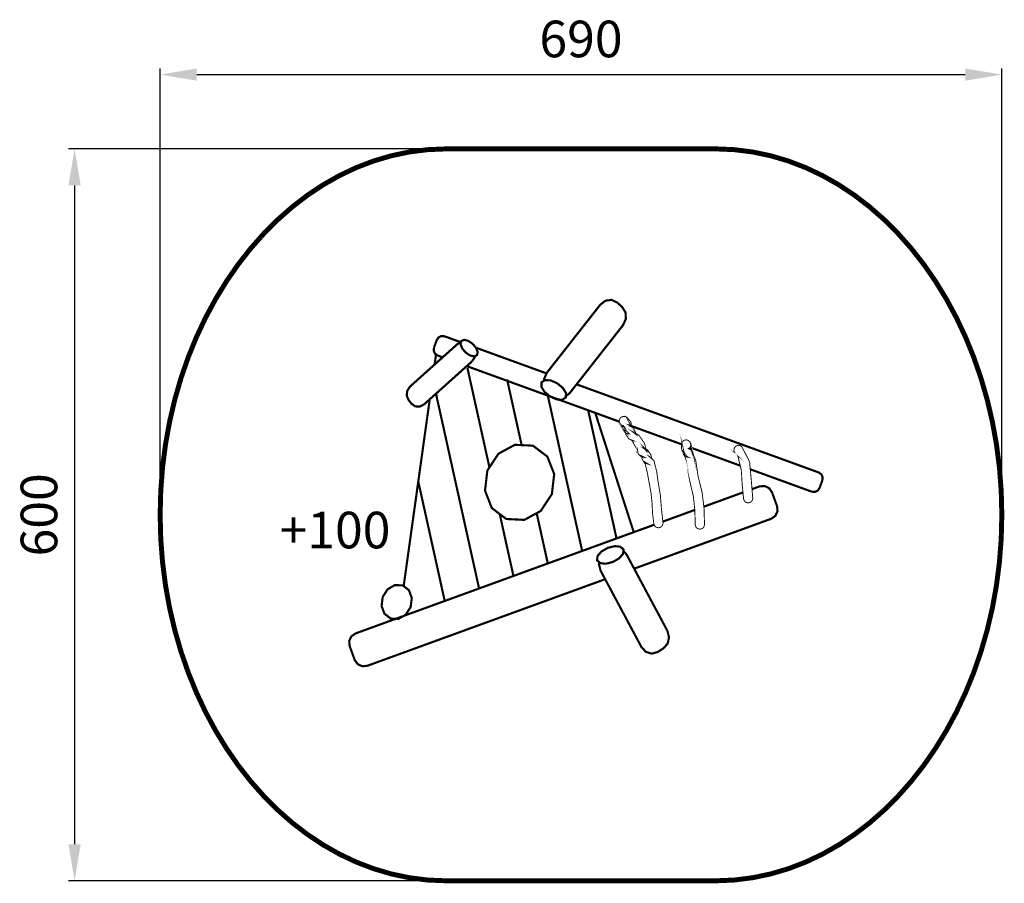
# Model space of a CAD drawing. Extents: x -281 to 526, y -345 to 363.
import ezdxf

# ---------------------------------------------------------------- set-up
doc = ezdxf.new("R2010")
doc.units = 0
doc.header["$LTSCALE"] = 20
doc.header["$MEASUREMENT"] = 0
doc.header["$PDMODE"] = 35
doc.header["$PDSIZE"] = 0.000315
doc.linetypes.add('STRICHLINIEX2', pattern=[1.5, 1, -0.5])
doc.layers.get('0').update_dxf_attribs({"linetype": 'CONTINUOUS'})
doc.layers.get('Defpoints').update_dxf_attribs({"linetype": 'CONTINUOUS'})
doc.styles.get("Standard").update_dxf_attribs({"font": 'ARIAL.TTF', "height": 30})
doc.dimstyles.new('Kopie von ISO-25', dxfattribs={"dimtxt": 30, "dimasz": 30, "dimexe": 5, "dimexo": 10, "dimgap": 10, "dimtad": 1, "dimdec": 0, "dimtxsty": 'Standard', "dimcen": 2.5, "dimclrd": 256, "dimclre": 256, "dimclrt": 256, "dimadec": 0, "dimazin": 0, "dimtfac": 1, "dimtdec": 0, "dimtmove": 0, "dimatfit": 3, "dimfxl": 0, "dimarcsym": 0})

# ---------------------------------------------------------------- blocks, each defined once
blk = doc.blocks.new('*D2')
at = {"linetype": 'Continuous', "lineweight": -2}
for p, q in [((59.16643517836846, 256.7069302114153), (-240.791262128626, 256.7069302114153)), ((-235.791262128626, 226.7069302114153), (-235.7912621286261, -313.2927605712578)), ((59.16643517836845, -343.2927605712579), (-240.7912621286261, -343.2927605712578))]:
    blk.add_line(p, q, dxfattribs=at)
at = {"linetype": 'Continuous'}
for points in [[(-240.791262128626, 226.7069302114153), (-230.791262128626, 226.7069302114153), (-235.791262128626, 256.7069302114153)], [(-240.7912621286261, -313.2927605712578), (-230.7912621286261, -313.2927605712578), (-235.7912621286261, -343.2927605712578)]]:
    blk.add_solid(points, dxfattribs=at)
at = {"layer": 'Defpoints', "color": 0, "linetype": 'Continuous'}
for p in [(69.16643517836846, 256.7069302114153), (-235.7912621286261, -343.2927605712578), (69.16643517836846, -343.2927605712579)]:
    blk.add_point(p, dxfattribs=at)
at = {"linetype": 'Continuous', "insert": (-261.1084517602768, -43.29291517992128), "char_height": 30, "attachment_point": 5, "rotation": 90}
blk.add_mtext('600', dxfattribs=at)
blk = doc.blocks.new('*D3')
at = {"linetype": 'Continuous', "lineweight": -2}
for p, q in [((-165.6585478146785, -33.29291517992124), (-165.6585478146785, 322.5947809994306)), ((-135.6585478146785, 317.5947809994306), (494.3414521853215, 317.5947809994306)), ((524.3414521853215, -33.29291517992124), (524.3414521853215, 322.5947809994306))]:
    blk.add_line(p, q, dxfattribs=at)
at = {"linetype": 'Continuous'}
for points in [[(-135.6585478146785, 322.5947809994306), (-135.6585478146785, 312.5947809994306), (-165.6585478146785, 317.5947809994306)], [(494.3414521853215, 322.5947809994306), (494.3414521853215, 312.5947809994306), (524.3414521853215, 317.5947809994306)]]:
    blk.add_solid(points, dxfattribs=at)
at = {"layer": 'Defpoints', "color": 0, "linetype": 'Continuous'}
for p in [(524.3414521853215, 317.5947809994306), (-165.6585478146785, -43.29291517992124), (524.3414521853215, -43.29291517992124)]:
    blk.add_point(p, dxfattribs=at)
at = {"linetype": 'Continuous', "insert": (179.3414521853215, 342.9119706310814), "char_height": 30, "attachment_point": 5}
blk.add_mtext('690', dxfattribs=at)

msp = doc.modelspace()

# ---------------------------------------------------------------- linework, layer by layer
at = {"linetype": 'STRICHLINIEX2', "const_width": 4.059935152709186, "flags": 128}
msp.add_lwpolyline([(69.16643517836846, 256.7069302114153), (289.5164691922744, 256.7069302114153), (304.8969279824395, 256.0658343452093), (320.0203388262494, 254.1687087411312), (334.8554597302242, 251.0564473906465), (349.3702867010429, 246.76918228538), (363.5333237452787, 241.3470454169567), (377.3133288694515, 234.8304227769474), (390.6782980802405, 227.2599543568712), (403.5969893841659, 218.6755181484057), (416.0379067878004, 209.1180081430167), (427.9693002977705, 198.6270483324342), (439.359673920649, 187.2432787081775), (450.1772776630622, 175.0070852618178), (460.39086953153, 161.9588539849269), (469.9686995326785, 148.1387168691295), (478.8792716730808, 133.587059905997), (487.0910899593101, 118.3442690871011), (494.5724043979922, 102.4504764040666), (501.2917189957006, 85.94606784846498), (507.2175377590079, 68.87142941186765), (512.3183646944875, 51.26694708584668), (516.5624498087655, 33.17300686197337), (519.9182971084148, 14.6294867319255), (522.3546645999553, -4.322719312831593), (523.8392942901196, -23.64373328062), (524.3414521853215, -43.29291517992124), (523.8392942901196, -62.94209707922236), (522.3546645999553, -82.26311104701075), (519.9182971084148, -101.2155710917146), (516.5624498087655, -119.7588372218158), (512.3183646944875, -137.853031445636), (507.2175377590079, -155.4575137716571), (501.2917189957006, -172.5318982083073), (494.5724043979922, -189.036306763909), (487.0910899593101, -204.9300994469436), (478.8792716730808, -220.1728902658395), (469.9686995326785, -234.7245472289719), (460.39086953153, -248.5446843447694), (450.1772776630622, -261.5931696216072), (439.359673920649, -273.8291090680199), (427.9693002977705, -285.2128786922767), (416.0379067878004, -295.7038385028588), (403.5969893841659, -305.2616025081951), (390.6782980802405, -313.8457847167136), (377.3133288694515, -321.4165071367368), (363.5333237452787, -327.932875776799), (349.3702867010429, -333.3550126452226), (334.8554597302242, -337.642277750489), (320.0203388262494, -340.7545391009736), (304.8969279824395, -342.6516647050517), (289.5164691922744, -343.2927605712579), (69.16643517836846, -343.2927605712579), (53.78597638820332, -342.6516647050517), (38.66256554439342, -340.7545391009736), (23.82744464041865, -337.642277750489), (9.312617669599964, -333.3550126452226), (-4.850419374635801, -327.932875776799), (-18.63042449880866, -321.4165071367368), (-31.99539370959765, -313.8457847167136), (-44.91433901346996, -305.2616025081951), (-57.35500241715761, -295.7038385028588), (-69.28639592712769, -285.2128786922767), (-80.6767695500062, -273.8291090680199), (-91.49437329241935, -261.5931696216072), (-101.7079651608871, -248.5446843447694), (-111.2857951620356, -234.7245472289719), (-120.196367302438, -220.1728902658395), (-128.4081855886672, -204.9300994469436), (-135.8895000273494, -189.036306763909), (-142.6088146250577, -172.5318982083073), (-148.5346333883651, -155.4575137716571), (-153.6354603238447, -137.853031445636), (-157.8795454381226, -119.7588372218158), (-161.2356467377188, -101.2155710917146), (-163.6717602293125, -82.26311104701075), (-165.1566439194237, -62.94209707922236), (-165.6585478146785, -43.29291517992124), (-165.1566439194237, -23.64373328062), (-163.6717602293125, -4.322719312831593), (-161.2356467377188, 14.6294867319255), (-157.8795454381226, 33.17300686197337), (-153.6354603238447, 51.26694708584668), (-148.5346333883651, 68.87142941186765), (-142.6088146250577, 85.94606784846498), (-135.8895000273494, 102.4504764040666), (-128.4081855886672, 118.3442690871011), (-120.196367302438, 133.587059905997), (-111.2857951620356, 148.1387168691295), (-101.7079651608871, 161.9588539849269), (-91.49437329241935, 175.0070852618178), (-80.6767695500062, 187.2432787081775), (-69.28639592712769, 198.6270483324342), (-57.35500241715761, 209.1180081430167), (-44.91433901346996, 218.6755181484057), (-31.99539370959765, 227.2599543568712), (-18.63042449880866, 234.8304227769474), (-4.850419374635801, 241.3470454169567), (9.312617669599964, 246.76918228538), (23.82744464041865, 251.0564473906465), (38.66256554439342, 254.1687087411312), (53.78597638820332, 256.0658343452093), (69.16643517836846, 256.7069302114153), (69.16643517836846, 256.7069302114153)], dxfattribs=at)
at = {"linetype": 'Continuous'}
for points, const_width in [([(151.3714860225318, 73.2031445078577), (195.177332880442, 128.9888988656132), (199.4719639841711, 132.2924221761823), (204.4358849482224, 132.9358040419113), (208.9944219968756, 130.7801064917959), (213.0955051409973, 127.0859312627544), (215.8595325641568, 122.6444881896642), (216.118104510194, 117.296011305868), (213.8153409907707, 112.1979783698055), (170.0094941328605, 56.41197001210278), (166.9489892402569, 54.05794433619143)], 1.764029631854686), ([(89.8984188516936, 82.39006859058662), (50.74051702377746, 47.30708791225209), (47.1804537667472, 45.44831630016962), (43.4740865402499, 45.61748026486593), (40.4235471768842, 47.77800381397391), (37.90640770220029, 51.00202514113469), (36.46013200403173, 54.59993439026675), (36.95949589981667, 58.53769556847305), (39.29654941208376, 61.96313885359811), (78.45343524021193, 97.04611953193253), (80.9913061659795, 98.37109202496)], 1.764029631854686), ([(58.82736733608695, 93.76901221585047), (61.11844685794865, 100.0621149025073), (62.63076254233491, 102.2048584553261), (64.94368605963783, 103.2835962301982), (67.55632951439054, 103.0649022758387), (80.76995727809538, 98.255530124301)], 1.764029631854686), ([(94.09932397498297, 87.60494150226525), (91.78157445868723, 86.59427571318676), (88.43791915649355, 87.38624754790565), (84.78743191833435, 89.80991504209669), (81.91494651780957, 93.21224433204556), (80.61167278979714, 96.57113963105866), (81.15853467566944, 99.16397108994612), (83.47653819191218, 100.1748908789716), (86.82070149399985, 99.38291904425257), (90.47144273210601, 96.95899755011457), (93.34392813263081, 93.55692226011278), (94.64694786069624, 90.19802696109969), (94.09932397498297, 87.60494150226525)], 1.764029631854686), ([(65.94061094547061, 85.83513674615492), (61.83040870936528, 87.3311295594087), (59.68766515654656, 88.84319124384793), (58.60892738167441, 91.15611476115073), (58.82736733608695, 93.76901221585047)], 1.764029631854686), ([(59.33666839089007, 79.91827221152057), (60.50010992286571, 88.26987643897621)], 1.764029631854686), ([(93.1951560104735, 93.73312296788316), (151.1214513667812, 72.64965393800787)], 1.764029631854686), ([(92.36614721258353, 86.84918146526934), (92.23496436406671, 85.81525787576437), (89.8984188516936, 82.39006859058662)], 1.764029631854686), ([(210.8075965400793, 33.10781169544741), (85.71170451089893, 78.63903976965314)], 1.764029631854686), ([(104.2852892446617, -4.39959089955525), (86.25047161300435, 77.14293768564002)], 1.764029631854686), ([(149.1366809469765, 66.70136736944711), (149.0687225031085, 68.10561957168888), (151.3714860225318, 73.2031445078577)], 1.764029631854686), ([(130.6842709614146, 13.86184948941381), (118.7614488281047, 67.77110164150133)], 1.764029631854686), ([(147.0105609326379, 65.2910461590781), (149.8533283393647, 67.17674176554164), (154.4819693733874, 66.90800982162492), (159.8995342427652, 64.54301631518884), (164.5134432798624, 60.69567911811129), (167.0318527542813, 56.53820798575749), (166.9124727791954, 52.9649367314837), (164.0689433726276, 51.0789871250732), (159.4405563385519, 51.34771906898993), (154.0224834692801, 53.71296657537299), (149.4090824320769, 57.56030377245054), (146.890926957605, 61.71777490480433), (147.0105609326379, 65.2910461590781)], 1.764029631854686), ([(175.7275129566432, 63.69377070249263), (374.2183395153623, -8.551056430396045), (376.3608290682341, -10.06311811483539), (377.4393128431592, -12.37604163213832), (377.2203648888527, -14.98893908683794), (374.930301366779, -21.28305777328283), (373.4182396823397, -23.42503932626051), (371.1053161650368, -24.50352310118562), (368.4924187103371, -24.28482914682614), (318.1254465909647, -5.952731603292353)], 1.764029631854686), ([(95.79846176466926, -103.6469812209307), (60.48183195435049, 56.03468432415239)], 1.764029631854686), ([(33.97605530944918, -101.7089354733656), (36.17920806265933, -85.95144427727168), (38.99860747426293, -65.77318048838751), (41.81673688613157, -45.59542469939751), (44.63334229831826, -25.41995490993029), (47.45070971034594, -5.242961120781226), (50.26909312216161, 14.93962066720174), (53.0879845338712, 35.12626645433654), (55.3668248011094, 51.45196439407769)], 1.764029631854686), ([(180.4803879476305, -73.67003884034759), (152.3074758271948, 53.71296657537299)], 1.764029631854686), ([(208.3744081262698, -62.16993724036875), (185.3813169248279, 41.7940190628055)], 1.764029631854686), ([(191.032589167848, 40.30533318259694), (193.9299391407676, 31.32972924665739), (199.8422959068845, 13.01150706959068), (205.7523666734784, -5.299857108907241), (211.6611674403374, -23.60995128767017), (217.5679362076204, -41.91293346791736), (222.596132970399, -57.49657780355309)], 1.764029631854686), ([(239.047441724941, -50.45291968565937), (238.0174719398912, -42.16337741565076), (237.6192000230089, -33.92920713408642), (236.7843021972484, -25.54898688300184), (235.2382045199123, -16.98385467050772), (233.6179388580547, -8.226444498141092), (231.5384412920367, 0.195939744143928), (234.9194345864382, -1.856887827439881), (231.4769733048649, -0.8335220410118458), (229.8142896518597, 1.765659416550214), (228.6524938943214, 5.233012692928642), (231.5234552951643, 3.802992991367645), (229.482819721036, 3.976982955056592), (227.991840032197, 4.73009279788594), (226.7764502858436, 6.410048447286496), (228.0563560187328, 5.130142714397214), (226.2943583864541, 6.4285904434168), (225.5854445344013, 8.029298109356072), (225.565378538589, 10.22995365008882), (225.7033005098053, 9.640927773015944), (224.4099327797255, 11.92260929683903), (223.0375710661314, 14.12986883619347), (221.821419319937, 16.42806035657095), (221.8783153080631, 16.40799436075857), (220.8925415137898, 17.52102212847454), (222.4673411851359, 17.38716415641024), (218.6164479888006, 18.93376983364022), (216.1384245059533, 22.58501907164041), (215.2613626889923, 26.85704418008716), (219.071361893862, 23.04704497521754), (216.4488124411767, 23.40035890148259), (214.9471647545641, 24.66654863723409), (213.8323589872192, 27.15498611790816), (214.6944348073077, 25.95001036938136), (213.5524510456347, 27.27843009214592), (213.0792491443899, 28.64113980775436), (212.987301163579, 30.16996548869496), (213.340361089897, 30.03280551731976), (213.7096770128224, 29.93044353868217), (214.0934709327262, 29.86516555230541), (215.6045166173776, 27.76991998957407), (214.1361429238208, 28.79455577573721), (213.0314971543555, 29.77270957160064), (211.8493814010579, 30.95507932484519), (211.8514134006339, 30.95711132442122), (211.2555295249923, 31.72901716332773), (210.8709736052474, 32.63884497345071), (210.7343216337661, 33.65001876242304), (211.2557835249392, 35.57000436173045), (212.6238272394345, 36.93779407627873), (214.5443208386358, 37.45900196750476), (215.5549866277143, 37.32260399597049), (216.4643064379432, 36.93754007633153), (217.2354502770088, 36.34114820079593), (217.2374822765847, 36.34292620042486), (217.8707041444341, 35.69497233565017), (218.4124860313666, 35.06911646626355), (218.9364879220096, 34.33099262030674), (218.135372089199, 34.91011249944692), (218.1320700898881, 34.9192564975387), (218.1287680905773, 34.92865449557745), (218.1254660912664, 34.93805249361597), (219.9631557077485, 33.39576481548468), (220.5671675816939, 31.51794320737795), (220.6174595711982, 29.12094570762098), (218.9204859253492, 32.29213504580746), (221.2555074380404, 28.73207178877717), (217.9395381300687, 30.6670433849569), (220.7619855410362, 30.15650349150438), (222.3708212052792, 28.54766782726157), (222.8813610987318, 25.72496641634694), (223.0454450644881, 26.29697429697147), (223.7375949200395, 24.91242058592182), (224.4020587813688, 23.5385348726458), (225.0324866498012, 22.11816716907031), (221.3355174213426, 25.0071625661496), (226.8579842688278, 21.94722520474529), (231.4520813100597, 15.27363059749522), (233.0692989725534, 8.745069959977608), (230.4624975165815, 12.35999720555789), (234.0063047770044, 8.815935945188151), (230.391377531424, 11.42299140110689), (234.0329747714385, 9.893911720219315), (236.297384298866, 6.379568453647462), (237.5595100354659, 2.491083265157366), (233.7873568226979, 5.763110582299476), (239.0710637200112, 1.351131503060349), (241.4309772275075, -7.923676561327459), (242.528510998457, -16.11898485100237), (244.4238586029062, -27.26424852503429), (245.276282425009, -38.16719624963648), (246.5264701641003, -49.16005995547358), (246.5724441545057, -49.35411591497503), (246.6080041470845, -49.55121987384016), (246.6334041417836, -49.75187983196341), (246.6346741415186, -49.76000783026717), (246.6361981412005, -49.76788182862374), (246.6374681409355, -49.7760098269275), (246.6354361413596, -49.7760098269275), (246.6448341393983, -49.88980180317964), (246.6504221382321, -50.00384777937865), (246.652454137808, -50.11890975536567), (246.1312462465818, -52.03889535467308), (244.7634565320336, -53.40668506922147), (242.8434709327262, -53.92789296044762), (241.0144173144418, -53.45875505835463), (239.6656775959179, -52.21745731740815), (239.047441724941, -50.45291968565937)], 0.7619998409739462), ([(261.7202523513088, 14.57710132596628), (218.6457158964483, 30.25496661557513)], 1.764029631854686), ([(272.9935186405423, -51.25098751910613), (272.6808447057961, -39.20885003224785), (271.3872229757692, -27.71027243195098), (268.5795075617273, -15.95083688609418), (267.3958678087477, -9.694310191804078), (266.4890879979887, -3.528207478642835), (265.1205362835995, 2.461111271412395), (265.1754002721497, 2.174091331312228), (264.0674525033735, 7.289142263823466), (264.5155084098662, 5.594962617391293), (267.7474037353837, 3.802992991367645), (264.6849263745094, 4.324454882540764), (263.3907966445886, 6.067148518848213), (262.738524780715, 9.29802784457766), (262.8373307600946, 9.386927826024674), (264.2803044589522, 7.394044241930693), (262.1977588935705, 9.217255861434413), (261.6460710087053, 11.50655738366709), (261.6735030029803, 14.40495077878502), (262.1949648941535, 16.3251903780393), (263.5632626085958, 17.69348809248152), (265.4835022078501, 18.21494998365476), (267.4037418071044, 17.69348809248152), (268.7717855215997, 16.3251903780393), (269.2935014127198, 14.40495077878502), (269.5144813666023, 12.90177909249048), (269.7357153204317, 11.39835340624873), (269.2935014127198, 11.00897148751109), (269.0125774713475, 11.40013140587767), (268.7537515253633, 11.76487532975716), (268.5165155748734, 12.10599725856662), (268.6270055518146, 12.2589052266554), (268.7301295302931, 12.41740119357797), (268.8253795104148, 12.58097715944049), (269.5655353559475, 11.17000745390363), (270.1032532437281, 9.632545774765203), (270.2653052099086, 8.110070092499319), (269.8474752971079, 9.63102177508324), (267.2874098313824, 11.05011947892375), (267.4601297953365, 11.14994145809136), (267.6280237602978, 11.25890743535065), (267.7893137266373, 11.37600141091358), (270.0448332559201, 10.63584556538086), (271.0222250519427, 8.822793943756816), (271.5243829471445, 5.721962590886928), (271.3044189930501, 6.713070384046991), (273.4392885475121, 1.091289557288201), (274.4098223449659, -5.561223054361352), (275.4055021371719, -11.83883174425162), (278.6302854641736, -24.94014901006367), (280.2005131364739, -37.8176923225764), (280.6135170502818, -51.25098751910613), (280.0918011591617, -53.1712271183604), (278.7237574446664, -54.53927083285565), (276.803517845412, -55.06098672397586), (274.8832782461577, -54.53927083285565), (273.5149805317155, -53.1712271183604), (272.9935186405423, -51.25098751910613)], 0.7619998409739462), ([(102.5613322089987, -7.009022752211842), (111.6931383032304, 6.813146363161581), (125.1205915009793, 14.14079083391396), (139.9544424052191, 13.39707898912348), (151.7961739339013, 4.431388860224018), (157.3722347702016, -9.812674167101997), (155.4834911643742, -26.27085473235123), (146.3509230703014, -40.09302384772466), (132.9232158726055, -47.42016031858309), (118.0893649683657, -46.67695647368644), (106.2481414395776, -37.71101234484001), (100.6720806032772, -23.46669531756712), (102.5613322089987, -7.009022752211842)], 1.764029631854686), ([(309.8831639196354, -2.952782955315751), (268.5188769938216, 12.10260177072142)], 1.764029631854686), ([(312.6294483686961, -30.08999793531274), (311.4653666116349, -18.11161443514926), (310.7305447649891, -6.352432889239322), (307.8824433593755, 5.07400872611201), (308.069387320361, 4.919068758447317), (305.8054857928274, 7.182970285981023), (305.8075177924034, 7.185002285556822), (305.2111259168677, 7.95690812446345), (304.8265699971229, 8.866989934533404), (304.6904260255355, 9.878163723505848), (305.2116339167617, 11.79789532286617), (306.579677631257, 13.16568503741445), (308.5004252304053, 13.68714692858746), (309.5108370195368, 13.55049495710621), (310.4201568297657, 13.16568503741445), (311.1913006688313, 12.56903916193187), (311.1933326684072, 12.57107116150778), (317.5537453410167, 0.2180377395319944), (318.8994370601768, -14.30694922916622), (320.0724088153827, -28.6480402362429), (320.0703768158067, -28.64905623603092), (320.1592767972537, -29.0018621624019), (320.2143947857508, -29.3663520863343), (320.2334447817751, -29.74201800793462), (319.711982890602, -31.66251160713587), (318.3444471760007, -33.03055532163113), (316.4244615766934, -33.55201721280424), (314.5987099577198, -33.08516531023425), (313.2509862389839, -31.84894756822749), (312.6294483686961, -30.08999793531274)], 0.7619998409739462), ([(67.62814169356318, -113.9001004092857), (46.15734198026617, -16.81900870491043)], 1.764029631854686), ([(280.0502143127029, -36.58508150627458), (312.1260912855304, -24.91046123773394)], 1.764029631854686), ([(319.5458277495481, -22.20990824012044), (325.6284036558707, -19.99604004187768), (329.8115287828706, -19.64602811492365), (333.5140860101631, -21.37271975457077), (335.9344515050433, -24.80197303890046), (340.0843026389874, -36.2030146595526), (340.4343145659414, -40.38639378649954), (338.7076229262945, -44.08920501373893), (335.2783696419647, -46.50982450856627)], 1.764029631854686), ([(246.4856945717139, -48.80152138113547), (272.6823482154299, -39.26675530580887)], 1.764029631854686), ([(123.9682562554015, -93.3940533274635), (112.7399591414179, -42.62649043440139)], 1.764029631854686), ([(152.1379132734702, -83.14117546976439), (143.0192599176524, -41.91102227701557)], 1.764029631854686), ([(335.2783696419647, -46.50982450856627), (222.9208183950709, -87.40459153066152)], 1.764029631854686), ([(199.161736174203, -96.05218238057387), (4.151592746683427, -167.0300053565285), (-0.03153238031656601, -167.3800172834825), (-3.734343607555959, -165.6535796437824), (-6.155471102277161, -162.2238183595589), (-10.3045602363803, -150.8230307388536), (-10.65457216333434, -146.6399056118536), (-8.927880523687387, -142.9370943846141), (-5.498627239357639, -140.5159668898931), (239.3755508703956, -51.38939225487546)], 1.764029631854686), ([(192.4884894415919, -80.48587341791257), (194.9606709256584, -82.83689692726412), (199.5651819647169, -83.37639281467371), (205.3114227655015, -81.9880291044191), (210.5232476778163, -78.99997372801334), (213.7251710095888, -75.34288249123239), (214.2283449045786, -71.80288523001435), (211.7559094205652, -69.45211572060978), (207.1508903816126, -68.91338183304123), (201.4043955808811, -70.3019995432427), (196.1928246685133, -73.28954691975463), (192.9914093366347, -76.9463841565886), (192.4884894415919, -80.48587341791257)], 1.764029631854686), ([(195.4084728322041, -89.03500363374624), (228.8622978505363, -151.5809665806757), (232.5178650876353, -155.579941746107), (237.294334090807, -157.0754934339919), (242.1584330756907, -155.7440257118633), (246.8383820990056, -152.8179463225234), (250.3318973699242, -148.9238731351996), (251.5157911228507, -143.701634225058), (250.1335234113239, -138.2810213563164), (216.6794443930448, -75.7358204092279), (214.0744100867537, -72.88586834764453)], 1.764029631854686), ([(194.3371981277201, -82.24397961320713), (194.0264591206243, -83.61489876489848), (195.4084728322041, -89.03500363374624)], 1.764029631854686), ([(16.81653810356438, -110.5320351474092), (20.87545725648557, -104.2529024578369), (26.76012802838038, -100.8693691639656), (33.20436068349706, -101.1088911139784), (38.29502762109701, -105.0672262878911), (40.62827113415921, -111.441862957532), (39.70142532758789, -118.8609474092015), (35.64250617466666, -125.1405880986677), (29.75783540277189, -128.524629392433), (23.31334874770825, -128.2848534424732), (18.22242781016131, -124.3257562687195), (15.88943829704608, -117.9511195990785), (16.81653810356438, -110.5320351474092)], 1.764029631854686)]:
    msp.add_lwpolyline(points, dxfattribs=dict(at, const_width=const_width))

# ---------------------------------------------------------------- texts
at = {"linetype": 'Continuous', "insert": (-67.72127206528148, -40.76348343052268), "char_height": 30, "attachment_point": 1}
msp.add_mtext_dynamic_manual_height_columns('+100', width=99.80658399468393, gutter_width=150, heights=[0], dxfattribs=at)

# ---------------------------------------------------------------- dimensions: what is measured, and where the dimension line sits
at = {"linetype": 'Continuous'}
dim = msp.add_linear_dim(base=(524.3414521853215, 317.5947809994306), p1=(-165.6585478146785, -43.29291517992124), p2=(524.3414521853215, -43.29291517992124), dimstyle='Kopie von ISO-25', dxfattribs=at)
dim.commit()
dim.dimension.update_dxf_attribs({"geometry": '*D3', "text_midpoint": (179.3414521853215, 342.9119706310814)})
dim = msp.add_linear_dim(base=(-235.7912621286261, -343.2927605712578), p1=(69.16643517836846, 256.7069302114153), p2=(69.16643517836846, -343.2927605712579), angle=90, dimstyle='Kopie von ISO-25', dxfattribs=at)
dim.commit()
dim.dimension.update_dxf_attribs({"geometry": '*D2', "text_midpoint": (-261.1084517602768, -43.29291517992128)})

doc.saveas('drawing.dxf')
